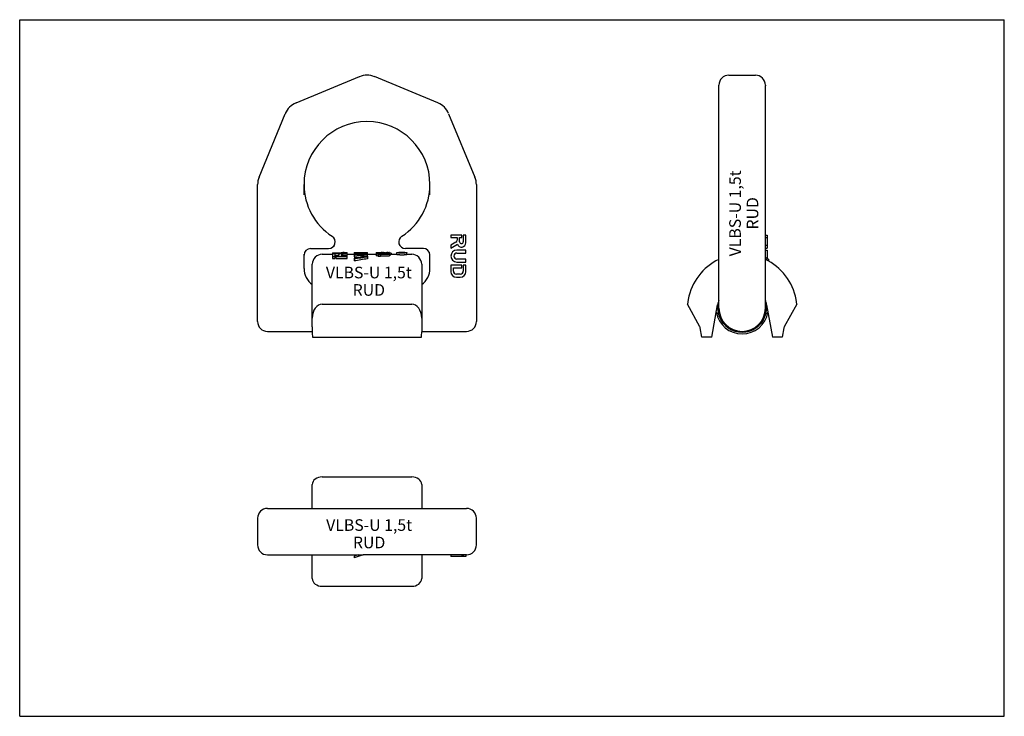
# Model space of a CAD drawing. Units: millimetres. Extents: x 0 to 297, y 0 to 210.
import ezdxf

# ---------------------------------------------------------------- set-up
doc = ezdxf.new("R2010")
doc.units = ezdxf.units.MM
doc.header["$LTSCALE"] = 16.335
doc.layers.get('0').update_dxf_attribs({"linetype": 'CONTINUOUS'})
for name, color, linetype in [('BEZUGSACHSEN', 7, 'CONTINUOUS'), ('KONSTRUKTIONSELEMENTE', 7, 'CONTINUOUS'), ('RUNDUNGEN', 7, 'CONTINUOUS')]:
    doc.layers.add(name, color=color, linetype=linetype)
doc.styles.get("Standard").update_dxf_attribs({"font": 'txt', "width": 0.7})

msp = doc.modelspace()

# ---------------------------------------------------------------- linework, layer by layer
at = {"color": 7, "linetype": 'CONTINUOUS'}
for p, q in [((0, 0), (0, 210)), ((0, 210), (297, 210)), ((297, 0), (297, 210)), ((213.92, 193.28), (221.92, 193.28)), ((133.36, 145.05), (130.06, 145.05)), ((130.06, 145.05), (130.06, 144.3)), ((130.06, 144.3), (131.94, 144.3)), ((131.56, 142.89), (130.06, 142.02)), ((131.94, 144.3), (131.94, 143.54)), ((132.69, 144.3), (133.36, 144.3)), ((132.69, 143.06), (132.69, 144.3)), ((133.36, 144.3), (133.36, 145.05)), ((134.56, 145.05), (133.81, 145.05)), ((133.81, 145.05), (133.81, 143.06)), ((134.56, 142.76), (134.56, 145.05)), ((224.92, 145.05), (225.42, 145.05)), ((224.92, 144.3), (225.42, 144.3)), ((225.42, 145.05), (225.42, 141.15)), ((94.35, 139.76), (96.99, 139.76)), ((94.35, 139.76), (96.99, 139.76)), ((94.35, 139.76), (94.35, 138.06)), ((94.35, 139.69), (96.99, 139.69)), ((97.86, 139.78), (98.76, 139.78)), ((97.86, 139.78), (97.86, 139.78)), ((98.76, 138.06), (98.76, 139.78)), ((98.76, 139.78), (98.76, 139.78)), ((100.91, 139.78), (104.91, 139.78)), ((100.91, 139.78), (104.91, 139.78)), ((100.91, 139.78), (100.91, 138.48)), ((104.4, 139.76), (104.91, 139.76)), ((104.4, 139.76), (104.4, 139.44)), ((104.91, 138.81), (104.91, 139.78)), ((107.55, 139.78), (107.97, 139.78)), ((107.55, 139.78), (107.55, 138.84)), ((107.55, 139.75), (109.76, 139.75)), ((107.97, 139.78), (107.97, 139.77)), ((107.97, 139.77), (109.33, 139.77)), ((108.99, 139.78), (108.99, 139.77)), ((109.03, 139.78), (109.47, 139.78)), ((109.08, 139.78), (109.08, 139.77)), ((109.76, 139.46), (109.76, 139.78)), ((109.93, 139.72), (109.93, 139.46)), ((110.19, 139.72), (110.36, 139.72)), ((110.19, 139.72), (110.19, 139.46)), ((110.36, 139.72), (110.36, 139.46)), ((110.53, 139.78), (110.53, 139.46)), ((110.87, 139.76), (110.87, 139.46)), ((111.08, 139.78), (111.51, 139.78)), ((111.12, 139.7), (111.12, 139.46)), ((111.21, 139.77), (111.21, 139.69)), ((111.46, 139.78), (111.46, 139.68)), ((111.55, 139.78), (111.55, 139.67)), ((112.06, 139.64), (112.06, 139.07)), ((113.79, 139.27), (113.79, 139.77)), ((113.8, 139.78), (114.25, 139.78)), ((114.25, 139.78), (114.25, 139.77)), ((116.33, 139.78), (116.78, 139.78)), ((116.33, 139.78), (116.33, 139.77)), ((116.79, 139.27), (116.79, 139.77)), ((130.06, 141.15), (132.03, 142.29)), ((130.06, 142.02), (130.06, 141.15)), ((134.56, 140.55), (131.86, 140.55)), ((131.86, 139.65), (134.56, 139.65)), ((134.56, 139.65), (134.56, 140.55)), ((224.92, 142.02), (225.42, 142.02)), ((224.92, 141.15), (225.42, 141.15)), ((224.92, 140.55), (225.42, 140.55)), ((225.42, 140.55), (225.42, 138.04)), ((94.35, 138.6), (95.1, 138.6)), ((94.35, 138.06), (95.1, 138.06)), ((95.1, 139.27), (95.1, 138.06)), ((95.4, 138.93), (96.23, 138.93)), ((95.4, 138.93), (95.4, 138.06)), ((95.4, 138.6), (98.76, 138.6)), ((95.4, 138.06), (98.76, 138.06)), ((96.23, 139.27), (96.23, 138.93)), ((96.96, 139.07), (96.96, 138.93)), ((96.96, 138.93), (98.76, 138.93)), ((100.91, 139.44), (104.4, 139.44)), ((100.91, 139.33), (104.91, 139.33)), ((100.91, 138.08), (100.91, 137.27)), ((104.16, 138.81), (104.91, 138.81)), ((104.91, 138.72), (104.91, 137.92)), ((107.55, 139.46), (111.55, 139.46)), ((108.14, 139.23), (108.82, 139.23)), ((108.14, 139.23), (108.14, 138.71)), ((108.14, 138.71), (108.82, 138.71)), ((108.23, 139.35), (111.55, 139.35)), ((108.82, 139.23), (108.82, 138.71)), ((108.82, 138.84), (111.55, 138.84)), ((111.55, 139.46), (111.55, 138.84)), ((134.56, 137.85), (131.86, 137.85)), ((131.86, 136.95), (134.56, 136.95)), ((134.56, 136.95), (134.56, 137.85)), ((225.33, 138.08), (225.33, 137.53)), ((225.83, 137.83), (225.83, 137.27)), ((133.36, 136.05), (130.06, 136.05)), ((130.06, 136.05), (130.06, 134.02)), ((130.81, 135.15), (133.36, 135.15)), ((130.81, 134.21), (130.81, 135.15)), ((133.36, 135.15), (133.36, 136.05)), ((134.56, 136.05), (133.81, 136.05)), ((133.81, 136.05), (133.81, 134.21)), ((134.56, 134.02), (134.56, 136.05)), ((131.71, 132.37), (132.91, 132.37)), ((132.87, 133.27), (131.75, 133.27)), ((88.26, 117.43), (88.26, 117.12)), ((121.26, 117.43), (121.26, 117.12)), ((102.13, 48.69), (100.91, 48.28)), ((103.64, 48.69), (100.91, 47.78)), ((100.91, 48.28), (100.91, 47.78)), ((130.06, 48.69), (130.06, 48.19)), ((134.56, 48.19), (130.06, 48.19)), ((133.36, 48.69), (133.36, 48.19)), ((133.81, 48.69), (133.81, 48.19)), ((134.56, 48.69), (134.56, 48.19)), ((0, 0), (297, 0))]:
    msp.add_line(p, q, dxfattribs=at)
for centre, radius, start, end in [((131.19, 143.54), 0.75, 300, 360), ((133.25, 142.76), 1.31, 201.1873, 360), ((133.25, 143.06), 0.56, 180, 360), ((131.86, 138.75), 1.8, 90, 270), ((131.86, 138.75), 0.9, 90, 270), ((217.92, 122.78), 17, 62.2707, 65.6841), ((131.71, 134.02), 1.65, 180, 270), ((131.75, 134.21), 0.94, 180, 270), ((132.87, 134.21), 0.94, 270.1524, 360), ((132.91, 134.02), 1.65, 270, 360), ((217.92, 123.18), 7.4, 167.017, 12.983), ((217.92, 123.18), 7.9, 189.8517, 350.1483), ((231.52, 116.95), 1, 150.9517, 170)]:
    msp.add_arc(centre, radius, start, end, dxfattribs=at)
for centre, major_axis, ratio, start_param, end_param in [((102.64, 122.78), (29.44, 0), 0.57735, 1.703093, 1.770252), ((109.03, 122.78), (0, 17), 0.204255, -0.013922, 0.010588), ((108.93, 122.78), (0, 17), 0.612766, -0.038441, -0.013922), ((109.47, 122.78), (0, 17), 0.255319, -0.00902, 0), ((109.39, 122.78), (0, 17), 0.765958, -0.028631, -0.00902), ((107.74, 122.78), (26.04, 0), 0.652777, 1.486579, 1.493137), ((105.55, 122.78), (52.09, 0), 0.326389, 1.481659, 1.486579), ((114.99, 122.78), (52.09, 0), 0.32639, 1.656653, 1.659934), ((111.69, 122.78), (34.72, 0), 0.489584, 1.594524, 1.604332), ((112.71, 122.78), (34.72, 0), 0.489584, 1.623959, 1.633779), ((111.14, 122.78), (0, 17), 0.680852, 0.00902, 0.023728), ((112.1, 122.78), (23.15, 0), 0.734375, 1.609237, 1.623959), ((111.08, 122.78), (0, 17), 0.255319, 0, 0.00902), ((107.87, 122.78), (31.83, 0), 0.534091, 1.438845, 1.468461), ((107.09, 122.78), (31.83, 0), 0.534091, 1.414077, 1.443788), ((111.61, 122.78), (0, 17), 0.612766, 0.013922, 0.038441), ((111.51, 122.78), (0, 17), 0.204255, 6.272597, 6.297107), ((104.86, 122.78), (29.44, 0), 0.57735, 1.779513, 1.833131), ((87.18, 122.78), (51, 0), 0.333333, 1.215736, 1.298218), ((85.72, 122.78), (50.84, 0), 0.33435, 1.19474, 1.267542), ((123.07, 122.78), (50.84, 0), 0.33435, 1.946852, 2.021815), ((85.72, 122.78), (49.35, 0), 0.33435, 1.226285, 1.258046), ((124.64, 122.78), (51, 0), 0.333333, 1.968023, 2.054763), ((124.64, 122.78), (49.5, 0), 0.333333, 1.980771, 2.07076), ((103, 122.78), (20.26, 0), 0.839286, 1.313861, 1.344155), ((103, 122.78), (19.66, 0), 0.839286, 1.305891, 1.337161), ((103.68, 122.78), (20.26, 0), 0.839285, 1.313861, 1.344155), ((107.09, 122.78), (30.89, 0), 0.534091, 1.409287, 1.426012)]:
    msp.add_ellipse(centre, major_axis=major_axis, ratio=ratio, start_param=start_param, end_param=end_param, dxfattribs=at)
for points, knots in [([(97.86, 139.78), (97.86, 139.78), (97.86, 139.78), (97.86, 139.78), (97.86, 139.78), (97.86, 139.78), (97.86, 139.78), (97.86, 139.78), (97.86, 139.78), (97.86, 139.78), (97.85, 139.78), (97.85, 139.78), (97.85, 139.78), (97.85, 139.78), (97.85, 139.78), (97.85, 139.78), (97.84, 139.78), (97.84, 139.78), (97.84, 139.78), (97.83, 139.78), (97.83, 139.78), (97.82, 139.78), (97.81, 139.78), (97.79, 139.78), (97.77, 139.78), (97.75, 139.78), (97.73, 139.78), (97.71, 139.78), (97.69, 139.78), (97.65, 139.77), (97.6, 139.77), (97.54, 139.77), (97.47, 139.77), (97.4, 139.77), (97.32, 139.76), (97.24, 139.76), (97.16, 139.76), (97.08, 139.76), (97.02, 139.76), (96.99, 139.76)], [0, 0, 0, 0, 0.000023, 0.000082, 0.000177, 0.000311, 0.000481, 0.00069, 0.001219, 0.001899, 0.002729, 0.00371, 0.00484, 0.006121, 0.007551, 0.010861, 0.014767, 0.019266, 0.024357, 0.030036, 0.036299, 0.043143, 0.058557, 0.076239, 0.096146, 0.118229, 0.142436, 0.168708, 0.19698, 0.227184, 0.293094, 0.365803, 0.444612, 0.528763, 0.617448, 0.709816, 0.804977, 0.902017, 1, 1, 1, 1]), ([(96.99, 139.76), (97.05, 139.76), (97.15, 139.77), (97.31, 139.77), (97.45, 139.77), (97.56, 139.77), (97.64, 139.78), (97.69, 139.78), (97.73, 139.78), (97.77, 139.78), (97.8, 139.78), (97.83, 139.78), (97.84, 139.78), (97.85, 139.78), (97.85, 139.78), (97.85, 139.78), (97.86, 139.78)], [0, 0, 0, 0, 0.187985, 0.36929, 0.537475, 0.686576, 0.752284, 0.8113, 0.863095, 0.907207, 0.94324, 0.970869, 0.981452, 0.989846, 0.996034, 1, 1, 1, 1]), ([(96.99, 139.69), (97.05, 139.69), (97.16, 139.69), (97.34, 139.69), (97.5, 139.7), (97.67, 139.7), (97.82, 139.71), (97.97, 139.72), (98.11, 139.73), (98.22, 139.73), (98.3, 139.74), (98.35, 139.75), (98.41, 139.75), (98.46, 139.75), (98.5, 139.76), (98.55, 139.76), (98.59, 139.77), (98.62, 139.77), (98.65, 139.77), (98.67, 139.77), (98.68, 139.78), (98.69, 139.78), (98.7, 139.78), (98.71, 139.78), (98.72, 139.78), (98.73, 139.78), (98.74, 139.78), (98.74, 139.78), (98.75, 139.78), (98.75, 139.78), (98.75, 139.78), (98.75, 139.78), (98.75, 139.78), (98.75, 139.78), (98.76, 139.78), (98.76, 139.78), (98.76, 139.78), (98.76, 139.78), (98.76, 139.78), (98.76, 139.78), (98.76, 139.78), (98.76, 139.78)], [0, 0, 0, 0, 0.097894, 0.194843, 0.289916, 0.3822, 0.470811, 0.554905, 0.633679, 0.706383, 0.740238, 0.772319, 0.802548, 0.830852, 0.85716, 0.88141, 0.903539, 0.923494, 0.941224, 0.949241, 0.956685, 0.963552, 0.969837, 0.975536, 0.980646, 0.985163, 0.989085, 0.992409, 0.993845, 0.995132, 0.996268, 0.997253, 0.998088, 0.998772, 0.999304, 0.999514, 0.999686, 0.99982, 0.999917, 0.999976, 1, 1, 1, 1]), ([(113.79, 139.77), (113.79, 139.77), (113.79, 139.77), (113.79, 139.77), (113.79, 139.78), (113.79, 139.78), (113.79, 139.78), (113.8, 139.78), (113.8, 139.78)], [0, 0, 0, 0, 0.073645, 0.153304, 0.245572, 0.354779, 0.633171, 1, 1, 1, 1]), ([(116.79, 139.77), (116.79, 139.77), (116.79, 139.77), (116.79, 139.77), (116.79, 139.77), (116.79, 139.77), (116.79, 139.77), (116.78, 139.77), (116.78, 139.77), (116.77, 139.76), (116.77, 139.76), (116.76, 139.76), (116.75, 139.76), (116.74, 139.75), (116.72, 139.75), (116.7, 139.75), (116.67, 139.74), (116.64, 139.74), (116.6, 139.73), (116.53, 139.72), (116.45, 139.71), (116.35, 139.7), (116.24, 139.69), (116.12, 139.68), (116, 139.67), (115.86, 139.66), (115.72, 139.66), (115.53, 139.65), (115.29, 139.65), (115.05, 139.65), (114.86, 139.66), (114.72, 139.66), (114.58, 139.67), (114.46, 139.68), (114.34, 139.69), (114.23, 139.7), (114.13, 139.71), (114.05, 139.72), (113.98, 139.73), (113.94, 139.74), (113.91, 139.74), (113.88, 139.75), (113.86, 139.75), (113.84, 139.75), (113.83, 139.76), (113.82, 139.76), (113.81, 139.76), (113.81, 139.76), (113.8, 139.77), (113.8, 139.77), (113.79, 139.77), (113.79, 139.77), (113.79, 139.77), (113.79, 139.77), (113.79, 139.77), (113.79, 139.77), (113.79, 139.77)], [0, 0, 0, 0, 0.000233, 0.000494, 0.000801, 0.001162, 0.002072, 0.003252, 0.004712, 0.006458, 0.008491, 0.010814, 0.013425, 0.016325, 0.022983, 0.030775, 0.039685, 0.049692, 0.060772, 0.086041, 0.115253, 0.148131, 0.184363, 0.223608, 0.265496, 0.309632, 0.355596, 0.402951, 0.5, 0.597049, 0.644404, 0.690368, 0.734504, 0.776392, 0.815637, 0.851869, 0.884747, 0.913959, 0.939228, 0.950308, 0.960315, 0.969225, 0.977017, 0.983675, 0.986575, 0.989186, 0.991509, 0.993542, 0.995288, 0.996748, 0.997928, 0.998838, 0.999199, 0.999506, 0.999767, 1, 1, 1, 1]), ([(114.25, 139.78), (114.25, 139.78), (114.25, 139.78), (114.25, 139.78), (114.24, 139.78), (114.24, 139.78), (114.24, 139.78), (114.24, 139.77), (114.24, 139.77), (114.24, 139.77), (114.24, 139.77)], [0, 0, 0, 0, 0.208824, 0.391658, 0.548832, 0.68093, 0.788984, 0.874933, 0.94268, 1, 1, 1, 1]), ([(114.24, 139.77), (114.24, 139.77), (114.24, 139.77), (114.24, 139.77), (114.24, 139.77), (114.25, 139.77), (114.25, 139.77), (114.25, 139.77), (114.26, 139.77), (114.26, 139.76), (114.27, 139.76), (114.29, 139.76), (114.3, 139.76), (114.33, 139.75), (114.37, 139.75), (114.42, 139.74), (114.48, 139.74), (114.55, 139.73), (114.63, 139.72), (114.71, 139.72), (114.8, 139.71), (114.89, 139.71), (114.99, 139.71), (115.12, 139.7), (115.29, 139.7), (115.46, 139.7), (115.59, 139.71), (115.69, 139.71), (115.78, 139.71), (115.87, 139.72), (115.95, 139.72), (116.03, 139.73), (116.1, 139.74), (116.16, 139.74), (116.21, 139.75), (116.25, 139.75), (116.28, 139.76), (116.29, 139.76), (116.31, 139.76), (116.32, 139.76), (116.32, 139.77), (116.33, 139.77), (116.33, 139.77), (116.33, 139.77), (116.34, 139.77), (116.34, 139.77), (116.34, 139.77), (116.34, 139.77), (116.34, 139.77)], [0, 0, 0, 0, 0.001117, 0.001535, 0.002018, 0.003186, 0.004633, 0.006366, 0.008387, 0.010696, 0.01618, 0.022811, 0.030579, 0.039465, 0.060509, 0.085749, 0.114946, 0.147823, 0.184069, 0.22334, 0.265263, 0.309441, 0.355451, 0.402853, 0.5, 0.597147, 0.644549, 0.690559, 0.734737, 0.77666, 0.815931, 0.852177, 0.885054, 0.914251, 0.939491, 0.960535, 0.969421, 0.977189, 0.98382, 0.989304, 0.991613, 0.993634, 0.995367, 0.996814, 0.997982, 0.998465, 0.998883, 1, 1, 1, 1]), ([(116.32, 139.76), (116.28, 139.77), (116.21, 139.77), (116.09, 139.77), (115.97, 139.77), (115.84, 139.78), (115.71, 139.78), (115.52, 139.78), (115.29, 139.78), (115.06, 139.78), (114.87, 139.78), (114.74, 139.78), (114.61, 139.77), (114.49, 139.77), (114.37, 139.77), (114.3, 139.77), (114.26, 139.76)], [0, 0, 0, 0, 0.05224, 0.108482, 0.168226, 0.230942, 0.296068, 0.363022, 0.5, 0.636978, 0.703932, 0.769058, 0.831774, 0.891518, 0.94776, 1, 1, 1, 1]), ([(116.34, 139.77), (116.34, 139.77), (116.34, 139.77), (116.34, 139.77), (116.34, 139.78), (116.34, 139.78), (116.34, 139.78), (116.33, 139.78), (116.33, 139.78), (116.33, 139.78), (116.33, 139.78)], [0, 0, 0, 0, 0.05732, 0.125067, 0.211016, 0.31907, 0.451168, 0.608342, 0.791176, 1, 1, 1, 1]), ([(116.78, 139.78), (116.78, 139.78), (116.79, 139.78), (116.79, 139.78), (116.79, 139.78), (116.79, 139.77), (116.79, 139.77), (116.79, 139.77), (116.79, 139.77)], [0, 0, 0, 0, 0.366829, 0.645221, 0.754428, 0.846696, 0.926355, 1, 1, 1, 1]), ([(94.35, 139.3), (94.35, 139.31), (94.35, 139.32), (94.35, 139.33), (94.36, 139.34), (94.36, 139.35), (94.37, 139.37), (94.39, 139.38), (94.4, 139.39), (94.42, 139.4), (94.43, 139.41), (94.45, 139.42), (94.48, 139.43), (94.5, 139.44), (94.53, 139.45), (94.56, 139.46), (94.62, 139.48), (94.68, 139.49), (94.76, 139.51), (94.84, 139.52), (94.93, 139.53), (95.02, 139.54), (95.12, 139.55), (95.22, 139.56), (95.32, 139.56), (95.43, 139.57), (95.53, 139.57), (95.64, 139.57), (95.75, 139.57), (95.86, 139.57), (95.97, 139.56), (96.07, 139.56), (96.17, 139.55), (96.27, 139.54), (96.36, 139.54), (96.45, 139.52), (96.54, 139.51), (96.61, 139.5), (96.68, 139.48), (96.75, 139.47), (96.79, 139.45), (96.81, 139.45)], [0, 0, 0, 0, 0.005032, 0.01013, 0.015421, 0.021019, 0.027022, 0.033506, 0.040532, 0.048144, 0.056374, 0.065247, 0.074776, 0.084972, 0.095836, 0.10737, 0.132418, 0.160046, 0.190136, 0.222537, 0.257068, 0.293523, 0.331674, 0.371275, 0.412064, 0.453768, 0.496104, 0.538783, 0.581514, 0.624003, 0.66596, 0.707099, 0.747145, 0.785831, 0.822905, 0.858132, 0.891298, 0.922213, 0.950715, 0.976674, 1, 1, 1, 1]), ([(96.23, 139.27), (96.23, 139.27), (96.23, 139.27), (96.22, 139.28), (96.22, 139.29), (96.22, 139.29), (96.21, 139.3), (96.2, 139.31), (96.19, 139.31), (96.18, 139.32), (96.17, 139.33), (96.16, 139.33), (96.13, 139.34), (96.1, 139.35), (96.06, 139.36), (96.02, 139.37), (95.98, 139.38), (95.93, 139.38), (95.88, 139.39), (95.83, 139.39), (95.75, 139.4), (95.66, 139.4), (95.57, 139.4), (95.5, 139.39), (95.44, 139.39), (95.39, 139.38), (95.35, 139.38), (95.3, 139.37), (95.26, 139.36), (95.22, 139.35), (95.19, 139.34), (95.17, 139.33), (95.15, 139.33), (95.14, 139.32), (95.13, 139.31), (95.12, 139.31), (95.11, 139.3), (95.11, 139.29), (95.1, 139.29), (95.1, 139.28), (95.1, 139.27), (95.1, 139.27), (95.1, 139.27)], [0, 0, 0, 0, 0.005713, 0.011583, 0.017789, 0.024481, 0.031778, 0.039767, 0.048512, 0.058057, 0.068428, 0.079643, 0.104616, 0.13295, 0.164522, 0.199137, 0.236544, 0.27644, 0.318479, 0.362279, 0.407427, 0.5, 0.592573, 0.637721, 0.681521, 0.72356, 0.763456, 0.800863, 0.835478, 0.86705, 0.895384, 0.920357, 0.931572, 0.941943, 0.951488, 0.960233, 0.968222, 0.975519, 0.982211, 0.988417, 0.994287, 1, 1, 1, 1]), ([(95.1, 138.75), (95.1, 138.75), (95.1, 138.76), (95.1, 138.77), (95.11, 138.78), (95.12, 138.79), (95.13, 138.8), (95.14, 138.81), (95.16, 138.82), (95.18, 138.82), (95.2, 138.83), (95.22, 138.84), (95.25, 138.85), (95.28, 138.85), (95.33, 138.86), (95.37, 138.87), (95.4, 138.87)], [0, 0, 0, 0, 0.029067, 0.059616, 0.093152, 0.130798, 0.173313, 0.221171, 0.274639, 0.333837, 0.398777, 0.469381, 0.545506, 0.626944, 0.804674, 1, 1, 1, 1]), ([(97.22, 139.2), (97.2, 139.2), (97.16, 139.19), (97.12, 139.18), (97.09, 139.17), (97.07, 139.17), (97.05, 139.16), (97.03, 139.15), (97.01, 139.14), (97, 139.13), (96.98, 139.12), (96.97, 139.11), (96.97, 139.1), (96.96, 139.09), (96.96, 139.08), (96.96, 139.08), (96.96, 139.07)], [0, 0, 0, 0, 0.190938, 0.364511, 0.444121, 0.518669, 0.588019, 0.652097, 0.710897, 0.764504, 0.81311, 0.857047, 0.896831, 0.933207, 0.96718, 1, 1, 1, 1]), ([(113.79, 139.27), (113.79, 139.27), (113.79, 139.27), (113.79, 139.27), (113.79, 139.27), (113.79, 139.27), (113.79, 139.27), (113.8, 139.27), (113.8, 139.26), (113.81, 139.26), (113.81, 139.26), (113.82, 139.26), (113.83, 139.26), (113.84, 139.25), (113.86, 139.25), (113.88, 139.25), (113.91, 139.24), (113.94, 139.24), (113.98, 139.23), (114.05, 139.22), (114.13, 139.21), (114.23, 139.2), (114.34, 139.19), (114.46, 139.18), (114.58, 139.17), (114.72, 139.16), (114.86, 139.15), (115.05, 139.15), (115.29, 139.15), (115.53, 139.15), (115.72, 139.15), (115.86, 139.16), (116, 139.17), (116.12, 139.18), (116.24, 139.19), (116.35, 139.2), (116.45, 139.21), (116.53, 139.22), (116.6, 139.23), (116.64, 139.24), (116.67, 139.24), (116.7, 139.25), (116.72, 139.25), (116.74, 139.25), (116.75, 139.26), (116.76, 139.26), (116.77, 139.26), (116.77, 139.26), (116.78, 139.26), (116.78, 139.27), (116.79, 139.27), (116.79, 139.27), (116.79, 139.27), (116.79, 139.27), (116.79, 139.27), (116.79, 139.27), (116.79, 139.27)], [0, 0, 0, 0, 0.000239, 0.000507, 0.00082, 0.001186, 0.002105, 0.003292, 0.004759, 0.00651, 0.008549, 0.010876, 0.013491, 0.016395, 0.02306, 0.030858, 0.039773, 0.049784, 0.060866, 0.086139, 0.115351, 0.148225, 0.184451, 0.223686, 0.265564, 0.309687, 0.355638, 0.402979, 0.5, 0.597021, 0.644362, 0.690313, 0.734436, 0.776314, 0.815549, 0.851775, 0.884649, 0.913861, 0.939134, 0.950216, 0.960227, 0.969142, 0.97694, 0.983605, 0.986509, 0.989124, 0.991451, 0.99349, 0.995241, 0.996708, 0.997895, 0.998814, 0.99918, 0.999493, 0.999761, 1, 1, 1, 1])]:
    msp.add_open_spline(points, degree=3, knots=knots, dxfattribs=at)
at = {"layer": 'BEZUGSACHSEN', "color": 7, "linetype": 'CONTINUOUS'}
for p, q in [((126.14, 184.92), (107.05, 192.83)), ((210.92, 123.03), (210.92, 190.28)), ((224.92, 190.28), (224.92, 190.06)), ((129.39, 181.67), (137.3, 162.58)), ((123.76, 157.17), (123.76, 160.28)), ((137.76, 160.28), (137.76, 119.03)), ((121.76, 141.03), (116.33, 141.03)), ((123.76, 135.03), (123.76, 139.33)), ((71.76, 119.03), (71.76, 123.03)), ((74.76, 116.03), (88.26, 116.03)), ((121.26, 116.03), (134.76, 116.03)), ((74.76, 62.69), (134.76, 62.69)), ((71.76, 59.69), (71.76, 51.69)), ((137.76, 51.69), (137.76, 59.69)), ((134.76, 48.69), (103.61, 48.69))]:
    msp.add_line(p, q, dxfattribs=at)
for centre, radius, start, end in [((104.76, 187.28), 6, 67.5, 112.5), ((213.92, 190.28), 3, 90, 180), ((221.92, 190.28), 3, 0, 90), ((123.85, 179.38), 6, 22.5, 67.5), ((85.66, 179.38), 6, 156.4523, 157.5), ((104.76, 160.28), 19, 0, 180), ((131.76, 160.28), 6, 0, 22.5), ((105.26, 160.28), 18.5, 302.705, 360), ((93.18, 143.03), 2, 270, 55.9054), ((116.33, 143.03), 2, 122.705, 270), ((121.76, 139.03), 2, 1.4091, 90), ((117.76, 135.03), 6, 305.686, 360), ((217.92, 123.03), 7, 180, 360), ((74.76, 119.03), 3, 180, 270), ((134.76, 119.03), 3, 270, 360), ((74.76, 59.69), 3, 90, 180), ((134.76, 59.69), 3, 0, 90), ((134.76, 51.69), 3, 270, 360)]:
    msp.add_arc(centre, radius, start, end, dxfattribs=at)
at = {"layer": 'KONSTRUKTIONSELEMENTE', "color": 7, "linetype": 'CONTINUOUS'}
for p, q in [((91.26, 139.28), (94.35, 139.28)), ((98.76, 139.28), (100.91, 139.28)), ((104.91, 139.28), (107.55, 139.28)), ((112.06, 139.28), (113.79, 139.28)), ((116.79, 139.28), (118.26, 139.28))]:
    msp.add_line(p, q, dxfattribs=at)
msp.add_arc((204.32, 116.95), 1, 10, 29.0483, dxfattribs=at)
at = {"layer": 'RUNDUNGEN', "color": 7, "linetype": 'CONTINUOUS'}
for p, q in [((83.37, 184.92), (102.46, 192.83)), ((224.92, 123.03), (224.92, 190.06)), ((72.21, 162.58), (80.12, 181.67)), ((71.76, 123.03), (71.76, 160.28)), ((85.76, 157.17), (85.76, 160.28)), ((87.76, 141.03), (93.18, 141.03)), ((85.76, 135.03), (85.76, 139.33)), ((88.26, 117.43), (88.26, 136.28)), ((121.26, 136.28), (121.26, 117.43)), ((201.67, 125.65), (201.42, 124.23)), ((234.42, 124.23), (234.17, 125.65)), ((91.26, 124.23), (118.26, 124.23)), ((205.19, 117.43), (201.42, 124.23)), ((208.8, 114.28), (210.53, 124.09)), ((225.3, 124.09), (227.03, 114.28)), ((234.42, 124.23), (230.64, 117.43)), ((88.26, 117.12), (88.26, 115.86)), ((121.26, 117.12), (121.26, 115.86)), ((205.8, 114.28), (205.3, 117.12)), ((230.53, 117.12), (230.03, 114.28)), ((88.3, 114.28), (121.21, 114.28)), ((208.8, 114.28), (205.8, 114.28)), ((230.03, 114.28), (227.03, 114.28)), ((91.26, 72.19), (118.26, 72.19)), ((88.26, 62.69), (88.26, 69.87)), ((121.26, 69.87), (121.26, 62.69)), ((74.76, 48.69), (103.61, 48.69)), ((88.26, 41.5), (88.26, 48.69)), ((121.26, 48.69), (121.26, 41.5)), ((91.26, 39.19), (118.26, 39.19))]:
    msp.add_line(p, q, dxfattribs=at)
for centre, radius, start, end in [((85.66, 179.38), 6, 112.5, 157.5), ((77.76, 160.28), 6, 157.5, 180), ((104.26, 160.28), 18.5, 180, 237.295), ((93.18, 143.03), 2, 270, 57.295), ((87.76, 139.03), 2, 90, 180), ((91.26, 136.28), 3, 90, 180), ((118.26, 136.28), 3, 0, 90), ((217.92, 122.78), 16.5, 115.1029, 170), ((217.92, 122.78), 16.5, 10, 64.8971), ((91.76, 135.03), 6, 180, 234.3128), ((217.92, 122.78), 7.5, 158.9626, 170), ((217.92, 122.78), 7.5, 10, 21.0374), ((74.76, 51.69), 3, 180, 270)]:
    msp.add_arc(centre, radius, start, end, dxfattribs=at)
for centre, major_axis, ratio, start_param, end_param in [((91.26, 120.07), (0, 4.16), 0.720622, 0, 1.570796), ((118.26, 120.07), (0, 4.16), 0.720622, -1.570796, 0), ((91.76, 115.86), (0, 10.08), 0.347296, 1.570796, 1.727314), ((117.76, 115.86), (0, 10.08), 0.347296, -1.727314, -1.570796), ((91.26, 69.87), (3, 0), 0.77074, 1.570796, 3.141593), ((118.26, 69.87), (3, 0), 0.77074, 0, 1.570796), ((91.26, 41.5), (3, 0), 0.77074, 3.141593, 4.712389), ((118.26, 41.5), (3, 0), 0.77074, -1.570796, 0)]:
    msp.add_ellipse(centre, major_axis=major_axis, ratio=ratio, start_param=start_param, end_param=end_param, dxfattribs=at)

# ---------------------------------------------------------------- texts
at = {"color": 5, "linetype": 'CONTINUOUS', "insert": (214.04, 151.62), "char_height": 3.5, "width": 27.8333, "attachment_point": 2, "rotation": 90, "line_spacing_factor": 0.9}
msp.add_mtext('VLBS-U 1,5t\\PRUD', dxfattribs=at)
at = {"color": 5, "linetype": 'CONTINUOUS', "char_height": 3.5, "width": 27.8333, "attachment_point": 2, "line_spacing_factor": 0.9}
for insert in [(105.32, 135.53), (105.41, 59.4)]:
    msp.add_mtext('VLBS-U 1,5t\\PRUD', dxfattribs=dict(at, insert=insert))

doc.saveas('drawing.dxf')
